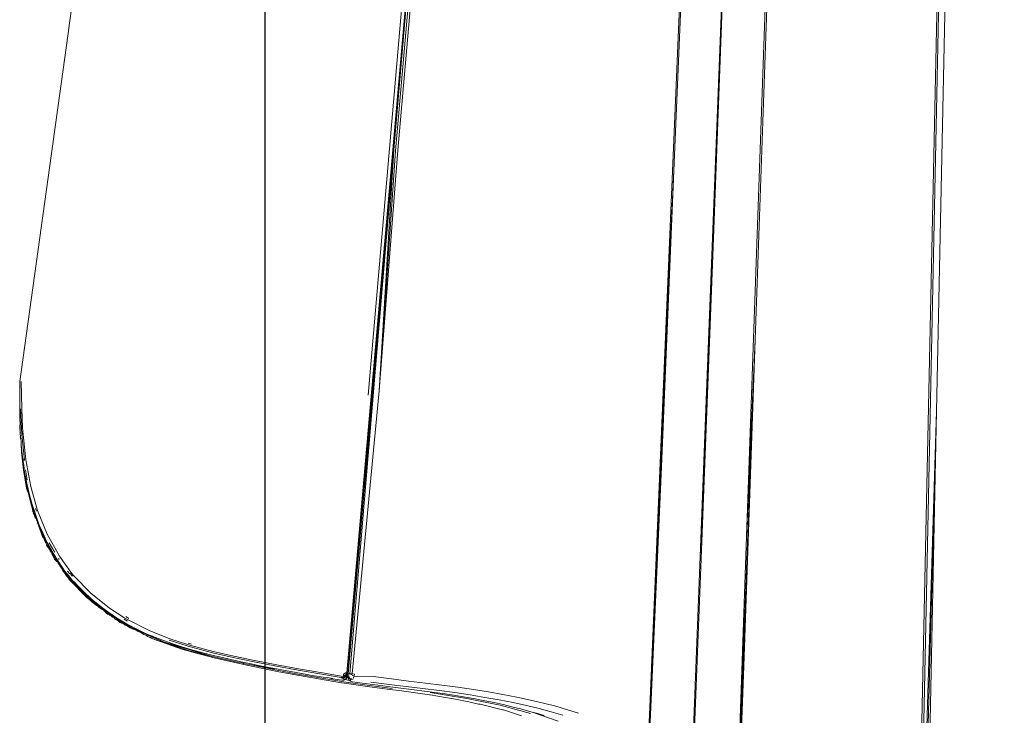
# Model space of a CAD drawing. Units: inches. Extents: x -180 to 103, y -214 to 126.
# Drawn here: x 72 to 77, y 68 to 71 of the extents above; entities that cross this region are included whole.
import ezdxf

# ---------------------------------------------------------------- set-up
doc = ezdxf.new("R2010")
doc.units = ezdxf.units.IN
doc.header["$MEASUREMENT"] = 0
doc.layers.get('Defpoints').update_dxf_attribs({"color": 41})
doc.layers.add('02_ Medium', color=7, linetype='Continuous', lineweight=15)

# ---------------------------------------------------------------- blocks, each defined once
blk = doc.blocks.new('Meeting Lounge_Top')
for p, q in [((2018.46, 2606.2), (2006.67, 2045.37)), ((1967.57, 2587.53), (1932.17, 2178.5)), ((1967.87, 2587.52), (1932.43, 2178.35)), ((2017.73, 2578.41), (2007.41, 2092.88)), ((1988.27, 2558.92), (1970.31, 2137.24)), ((1992.7, 2558.07), (1976.66, 2140.32)), ((1997.58, 2554.33), (1982.5, 2123.34)), ((1963.62, 2547.2), (1928.52, 2143.5)), ((2009.59, 2141.22), (2017.82, 2530.09)), ((1983.73, 2151.42), (1996.73, 2524.8)), ((1977.67, 2163.38), (1991.37, 2520.79)), ((1972.14, 2175.52), (1986.47, 2513.75)), ((1961.7, 2511.41), (1932.76, 2178.49)), ((1937.35, 2239.18), (1925.48, 2103.87)), ((1937.35, 2239.18), (1925.63, 2103.82)), ((1885.81, 2195.55), (1886.24, 2198.63)), ((1885.7, 2194.77), (1885.79, 2195.44)), ((1885.81, 2195.55), (1885.79, 2195.44)), ((1878.86, 2145.46), (1885.7, 2194.77)), ((1932.17, 2178.5), (1925.7, 2103.75)), ((1925.92, 2103.74), (1932.17, 2178.5)), ((1932.17, 2178.5), (1930.09, 2144.11)), ((1932.76, 2178.49), (1930.09, 2144.11)), ((1930.09, 2144.11), (1932.43, 2178.35)), ((1972.14, 2175.52), (1968.69, 2098.99)), ((1970.31, 2137.24), (1972.14, 2175.52)), ((1972.14, 2175.52), (1970.36, 2133.28)), ((1977.67, 2163.38), (1975.85, 2119.28)), ((1977.67, 2163.38), (1975.97, 2118.95)), ((1976.66, 2140.32), (1977.67, 2163.38)), ((1983.73, 2151.42), (1980.64, 2070.04)), ((1983.73, 2151.42), (1982.11, 2104.82)), ((1982.5, 2123.34), (1983.73, 2151.42)), ((1878.86, 2143.8), (1878.86, 2145.46)), ((1879.03, 2145.47), (1879.14, 2141.57)), ((1878.87, 2142.68), (1878.86, 2143.8)), ((1930.09, 2144.11), (1926.25, 2103.73)), ((1878.86, 2142.47), (1878.87, 2142.57)), ((1878.86, 2142.47), (1878.87, 2142.13)), ((1878.87, 2142.13), (1878.86, 2141.06)), ((1878.87, 2142.57), (1878.87, 2142.68)), ((1878.96, 2141.56), (1879.07, 2138.81)), ((1879.14, 2141.57), (1879.25, 2138.83)), ((1878.85, 2140.26), (1878.86, 2140.8)), ((1878.86, 2139.8), (1878.85, 2140.26)), ((1878.86, 2141.06), (1878.86, 2140.8)), ((1878.92, 2140.46), (1878.86, 2140.8)), ((1975.85, 2119.28), (1976.66, 2140.32)), ((2006.67, 2045.37), (2009.59, 2141.22)), ((2009.59, 2141.22), (2006.96, 2044.14)), ((2009.59, 2141.22), (2008.57, 2092.67)), ((1878.88, 2139.65), (1878.83, 2138.93)), ((1878.91, 2138.18), (1878.83, 2138.93)), ((1878.86, 2139.8), (1878.88, 2139.65)), ((1878.88, 2139.65), (1878.91, 2138.18)), ((1879.07, 2138.81), (1879.13, 2137.88)), ((1879.25, 2138.83), (1879.31, 2137.9)), ((1878.93, 2137.66), (1878.88, 2137.58)), ((1878.88, 2137.58), (1878.99, 2137.19)), ((1878.91, 2138.18), (1878.95, 2138.12)), ((1878.95, 2138.12), (1878.92, 2137.98)), ((1878.93, 2137.66), (1878.92, 2137.98)), ((1878.99, 2137.19), (1878.93, 2137.66)), ((1879.13, 2137.88), (1879.52, 2134.22)), ((1879.2, 2137.89), (1879.19, 2138.38)), ((1879.31, 2137.9), (1879.7, 2134.26)), ((1879.02, 2137), (1878.99, 2137.19)), ((1879.02, 2137), (1879.05, 2136.59)), ((1879.05, 2136.59), (1879.02, 2136.49)), ((1879.02, 2136.49), (1879.2, 2135.06)), ((1879.11, 2135.35), (1879.02, 2136.49)), ((1968.69, 2098.99), (1970.31, 2137.24)), ((1879.11, 2135.35), (1879.2, 2135.06)), ((1879.35, 2132.79), (1879.11, 2135.35)), ((1879.2, 2135.06), (1879.31, 2134.05)), ((1879.31, 2134.05), (1879.4, 2133.53)), ((1879.4, 2133.53), (1879.54, 2132.41)), ((1879.45, 2134.19), (1879.43, 2134.32)), ((1879.7, 2134.26), (1880.42, 2130.46)), ((1970.36, 2133.28), (1968.51, 2091.06)), ((1879.82, 2130.23), (1879.35, 2132.79)), ((1879.54, 2132.41), (1879.63, 2132.11)), ((1879.54, 2132.41), (1879.62, 2131.81)), ((1879.64, 2131.75), (1879.62, 2131.81)), ((1879.63, 2132.11), (1879.91, 2130.7)), ((1879.64, 2131.72), (1879.64, 2131.75)), ((1879.64, 2131.72), (1879.69, 2131.27)), ((1879.92, 2131.44), (1879.65, 2132.85)), ((1879.85, 2130.58), (1879.69, 2131.27)), ((1879.88, 2130.44), (1879.82, 2130.23)), ((1879.88, 2130.47), (1879.85, 2130.58)), ((1879.88, 2130.44), (1879.88, 2130.47)), ((1879.9, 2130.31), (1879.88, 2130.44)), ((1879.9, 2130.31), (1879.97, 2130.02)), ((1879.91, 2130.7), (1880.23, 2129.3)), ((1880.42, 2130.46), (1881.27, 2127.39)), ((1880.11, 2129.42), (1879.82, 2130.23)), ((1880.11, 2129.42), (1879.97, 2130.02)), ((1880.31, 2128.54), (1880.11, 2129.42)), ((1880.23, 2129.3), (1880.51, 2128.22)), ((1880.41, 2128.31), (1880.3, 2128.78)), ((1880.41, 2128.31), (1880.31, 2128.54)), ((1880.31, 2128.54), (1880.46, 2127.88)), ((1880.44, 2128.18), (1880.41, 2128.31)), ((1880.53, 2127.78), (1880.44, 2128.18)), ((1880.64, 2127.6), (1880.44, 2128.18)), ((1880.46, 2127.88), (1880.53, 2127.78)), ((1880.54, 2128.11), (1880.51, 2128.22)), ((1880.53, 2127.78), (1880.7, 2127.04)), ((1880.54, 2128.11), (1880.62, 2127.91)), ((1880.62, 2127.91), (1881.07, 2126.5)), ((1880.64, 2127.6), (1880.86, 2126.78)), ((1880.7, 2127.04), (1880.67, 2126.98)), ((1880.67, 2126.98), (1880.72, 2126.97)), ((1880.72, 2126.97), (1880.81, 2126.73)), ((1880.81, 2126.73), (1880.76, 2126.69)), ((1880.76, 2126.69), (1880.83, 2126.58)), ((1880.83, 2126.58), (1880.81, 2126.73)), ((1880.83, 2126.58), (1881.06, 2126.01)), ((1881.03, 2126.35), (1880.86, 2126.78)), ((1881.03, 2126.35), (1881.16, 2125.92)), ((1881.07, 2126.5), (1881.58, 2125.11)), ((1881.1, 2127.32), (1881.21, 2126.97)), ((1881.27, 2127.39), (1881.39, 2127.04)), ((1881.39, 2127.04), (1882.76, 2123.66)), ((1881.06, 2126.01), (1881.16, 2125.92)), ((1881.22, 2125.71), (1881.16, 2125.92)), ((1881.22, 2125.71), (1881.36, 2125.38)), ((1881.36, 2125.38), (1881.35, 2125.3)), ((1881.35, 2125.3), (1881.49, 2124.96)), ((1881.49, 2124.96), (1881.63, 2124.74)), ((1881.49, 2124.96), (1882.08, 2123.3)), ((1881.58, 2125.11), (1881.68, 2124.77)), ((1881.77, 2124.45), (1881.63, 2124.74)), ((1881.68, 2124.77), (1882.16, 2123.75)), ((1881.93, 2123.98), (1881.77, 2124.45)), ((1882.71, 2122.47), (1881.77, 2124.45)), ((1882.08, 2123.61), (1881.93, 2123.98)), ((1882.06, 2123.57), (1882.08, 2123.61)), ((1882.19, 2123.39), (1882.06, 2123.57)), ((1882.25, 2123.09), (1882.08, 2123.3)), ((1882.16, 2123.75), (1882.48, 2123.08)), ((1882.18, 2123.26), (1882.21, 2123.29)), ((1882.18, 2123.26), (1882.23, 2123.23)), ((1882.19, 2123.34), (1882.19, 2123.39)), ((1882.21, 2123.29), (1882.19, 2123.34)), ((1882.23, 2123.23), (1882.21, 2123.29)), ((1882.23, 2123.23), (1882.25, 2123.18)), ((1882.76, 2123.66), (1884.49, 2120.52)), ((1980.64, 2070.04), (1982.5, 2123.34)), ((1882.25, 2123.09), (1882.25, 2123.18)), ((1882.3, 2123.07), (1882.25, 2123.09)), ((1882.27, 2123.04), (1882.25, 2123.09)), ((1882.27, 2123.04), (1882.34, 2122.96)), ((1882.34, 2122.96), (1882.3, 2123.07)), ((1882.41, 2122.79), (1882.34, 2122.96)), ((1882.71, 2122.47), (1882.34, 2122.96)), ((1882.41, 2122.79), (1882.39, 2122.75)), ((1882.45, 2122.59), (1882.39, 2122.75)), ((1882.45, 2122.59), (1882.44, 2122.73)), ((1882.55, 2122.45), (1882.45, 2122.59)), ((1882.71, 2122.47), (1882.48, 2123.08)), ((1882.48, 2123.08), (1882.8, 2122.41)), ((1882.68, 2122.13), (1882.55, 2122.45)), ((1882.67, 2122.07), (1882.68, 2122.13)), ((1882.81, 2121.93), (1882.67, 2122.07)), ((1882.81, 2121.93), (1882.68, 2122.13)), ((1882.78, 2122.34), (1882.71, 2122.47)), ((1882.81, 2122.23), (1882.78, 2122.34)), ((1882.8, 2122.41), (1883.36, 2121.37)), ((1882.81, 2122.23), (1882.86, 2122.16)), ((1882.81, 2121.93), (1883.03, 2121.58)), ((1882.98, 2121.91), (1882.86, 2122.16)), ((1883.22, 2121.46), (1882.98, 2121.91)), ((1882.98, 2121.91), (1883.18, 2121.43)), ((1883.36, 2121.37), (1882.98, 2121.91)), ((1883.69, 2121.29), (1883.05, 2122.44)), ((1883.07, 2121.44), (1883.03, 2121.58)), ((1883.14, 2121.41), (1883.07, 2121.44)), ((1883.14, 2121.41), (1883.19, 2121.34)), ((1883.19, 2121.34), (1883.16, 2121.3)), ((1883.3, 2121.09), (1883.16, 2121.3)), ((1883.18, 2121.43), (1883.52, 2120.91)), ((1883.3, 2121.09), (1883.36, 2121.08)), ((1883.36, 2121.37), (1883.47, 2121.18)), ((1883.36, 2121.08), (1883.4, 2121)), ((1883.4, 2121), (1883.4, 2120.93)), ((1883.43, 2120.88), (1883.4, 2120.93)), ((1883.43, 2120.88), (1883.64, 2120.64)), ((1883.43, 2120.88), (1883.79, 2120.1)), ((1883.47, 2121.18), (1884.21, 2119.98)), ((1884.61, 2119.23), (1883.52, 2120.91)), ((1883.64, 2120.64), (1883.52, 2120.91)), ((1883.64, 2120.64), (1883.62, 2120.59)), ((1883.68, 2120.57), (1883.62, 2120.59)), ((1883.66, 2120.52), (1883.68, 2120.57)), ((1883.66, 2120.52), (1883.75, 2120.47)), ((1883.84, 2121.08), (1883.69, 2121.29)), ((1883.83, 2120.34), (1883.75, 2120.47)), ((1884.49, 2120.52), (1886.14, 2118.23)), ((1883.79, 2120.1), (1884.13, 2119.79)), ((1883.91, 2120.19), (1883.83, 2120.34)), ((1884.03, 2120.02), (1883.91, 2120.19)), ((1884.05, 2119.99), (1884.03, 2120.02)), ((1884.05, 2119.99), (1884.13, 2119.79)), ((1884.22, 2119.73), (1884.13, 2119.79)), ((1884.21, 2119.98), (1885, 2118.82)), ((1884.28, 2119.63), (1884.22, 2119.73)), ((1884.22, 2119.73), (1884.25, 2119.61)), ((1884.25, 2119.61), (1884.38, 2119.41)), ((1884.38, 2119.41), (1884.28, 2119.63)), ((1884.61, 2119.23), (1884.28, 2119.63)), ((1884.46, 2120.06), (1884.37, 2120.2)), ((1884.4, 2119.38), (1884.38, 2119.41)), ((1884.55, 2119.22), (1884.4, 2119.38)), ((1884.4, 2119.38), (1884.57, 2119.1)), ((1884.57, 2119.1), (1884.65, 2119.05)), ((1884.61, 2119.23), (1884.94, 2118.72)), ((1884.65, 2119.05), (1884.81, 2118.81)), ((1975.85, 2119.28), (1974.12, 2074.99)), ((1884.83, 2118.7), (1884.81, 2118.81)), ((1884.91, 2118.66), (1884.83, 2118.7)), ((1885.02, 2118.72), (1884.87, 2118.93)), ((1884.94, 2118.54), (1884.91, 2118.66)), ((1885.28, 2118.32), (1884.94, 2118.72)), ((1884.94, 2118.54), (1885.03, 2118.39)), ((1885.03, 2118.39), (1884.97, 2118.56)), ((1885, 2118.82), (1885.23, 2118.45)), ((1885.02, 2118.72), (1885, 2118.82)), ((1885.23, 2118.45), (1885.02, 2118.72)), ((1885.23, 2118.15), (1885.03, 2118.39)), ((1885.23, 2118.45), (1885.86, 2117.71)), ((1885.42, 2117.85), (1885.23, 2118.15)), ((1885.33, 2118.24), (1885.28, 2118.32)), ((1885.42, 2118.16), (1885.33, 2118.24)), ((1885.48, 2118.07), (1885.42, 2118.16)), ((1885.5, 2117.73), (1885.42, 2117.85)), ((1885.42, 2117.85), (1885.47, 2117.7)), ((1885.47, 2117.7), (1885.54, 2117.69)), ((1885.76, 2117.61), (1885.48, 2118.07)), ((1885.54, 2117.69), (1885.5, 2117.73)), ((1885.54, 2117.69), (1885.64, 2117.58)), ((1885.98, 2117.99), (1885.67, 2118.38)), ((1885.86, 2117.71), (1886.24, 2117.2)), ((1885.99, 2118.11), (1886.37, 2117.65)), ((1886.14, 2118.23), (1886.52, 2117.78)), ((1886.52, 2117.78), (1888.96, 2115.27)), ((1975.97, 2118.95), (1974.2, 2074.54)), ((1885.64, 2117.58), (1885.69, 2117.47)), ((1885.69, 2117.47), (1885.73, 2117.43)), ((1885.78, 2117.44), (1885.73, 2117.43)), ((1885.76, 2117.61), (1885.9, 2117.45)), ((1885.8, 2117.37), (1885.78, 2117.44)), ((1885.8, 2117.37), (1885.85, 2117.36)), ((1885.92, 2117.16), (1885.8, 2117.37)), ((1885.85, 2117.36), (1885.82, 2117.4)), ((1885.85, 2117.36), (1885.89, 2117.33)), ((1885.96, 2117.25), (1885.89, 2117.33)), ((1885.89, 2117.33), (1885.94, 2117.22)), ((1886.05, 2117.25), (1885.9, 2117.45)), ((1886.24, 2117.2), (1885.92, 2117.53)), ((1885.92, 2117.16), (1888.48, 2114.52)), ((1886.52, 2116.77), (1886.05, 2117.25)), ((1886.38, 2116.98), (1886.05, 2117.25)), ((1886.82, 2116.61), (1886.24, 2117.2)), ((1886.78, 2116.57), (1886.38, 2116.98)), ((1886.52, 2116.77), (1886.38, 2116.98)), ((1886.99, 2116.25), (1886.52, 2116.77)), ((1886.82, 2116.61), (1886.85, 2116.56)), ((1887.31, 2116.1), (1886.84, 2116.52)), ((1886.85, 2116.56), (1887.31, 2116.1)), ((1887.58, 2115.67), (1886.99, 2116.25)), ((1887.92, 2115.48), (1887.31, 2116.1)), ((1888.61, 2114.61), (1887.58, 2115.67)), ((1888.7, 2114.63), (1887.58, 2115.67)), ((1887.92, 2115.48), (1889.03, 2114.45)), ((1888.7, 2114.63), (1887.92, 2115.48)), ((1888.96, 2115.27), (1891.62, 2113.13)), ((1888.55, 2114.53), (1888.48, 2114.52)), ((1888.52, 2114.56), (1888.55, 2114.53)), ((1888.55, 2114.53), (1888.55, 2114.57)), ((1888.63, 2114.49), (1888.55, 2114.53)), ((1888.71, 2114.37), (1888.55, 2114.53)), ((1889.01, 2114.3), (1888.61, 2114.61)), ((1889.01, 2114.3), (1888.7, 2114.63)), ((1888.75, 2114.37), (1888.71, 2114.41)), ((1888.71, 2114.37), (1888.75, 2114.37)), ((1888.75, 2114.37), (1888.83, 2114.29)), ((1888.83, 2114.29), (1888.82, 2114.25)), ((1888.86, 2114.25), (1888.82, 2114.25)), ((1888.86, 2114.25), (1888.83, 2114.29)), ((1889.02, 2114.09), (1888.86, 2114.25)), ((1889.05, 2114.3), (1889.01, 2114.3)), ((1889.05, 2114.01), (1889.02, 2114.09)), ((1889.03, 2114.45), (1890.2, 2113.49)), ((1889.24, 2114.12), (1889.05, 2114.3)), ((1889.1, 2114.03), (1889.05, 2114.01)), ((1889.1, 2114.03), (1889.69, 2113.6)), ((1889.26, 2114.06), (1889.24, 2114.12)), ((1889.5, 2113.91), (1889.26, 2114.06)), ((1890.48, 2113.24), (1889.5, 2113.91)), ((1889.5, 2113.91), (1890.19, 2113.37)), ((1889.69, 2113.6), (1889.79, 2113.48)), ((1889.79, 2113.48), (1889.87, 2113.47)), ((1889.87, 2113.47), (1889.81, 2113.51)), ((1889.87, 2113.47), (1889.94, 2113.42)), ((1890.14, 2113.28), (1889.94, 2113.42)), ((1889.94, 2113.42), (1890.1, 2113.26)), ((1890.2, 2113.49), (1890.48, 2113.24)), ((1890.34, 2113.08), (1890.1, 2113.26)), ((1891.5, 2112.33), (1890.19, 2113.37)), ((1891.85, 2112.13), (1890.19, 2113.37)), ((1890.34, 2113.08), (1890.4, 2113.09)), ((1890.47, 2112.99), (1890.4, 2113.09)), ((1890.47, 2112.99), (1890.59, 2112.9)), ((1890.48, 2113.24), (1891.41, 2112.59)), ((1890.59, 2112.9), (1890.8, 2112.8)), ((1890.8, 2112.8), (1890.82, 2112.74)), ((1890.82, 2112.74), (1891.07, 2112.6)), ((1891.08, 2112.55), (1891.07, 2112.6)), ((1891.08, 2112.55), (1891.5, 2112.33)), ((1891.08, 2112.55), (1891.36, 2112.24)), ((1891.36, 2112.24), (1891.59, 2112.19)), ((1891.41, 2112.59), (1892.66, 2111.75)), ((1891.55, 2112.26), (1891.5, 2112.33)), ((1891.55, 2112.26), (1891.59, 2112.19)), ((1891.85, 2112.13), (1891.55, 2112.26)), ((1891.59, 2112.19), (1891.74, 2112.07)), ((1891.62, 2113.13), (1893.83, 2111.69)), ((1891.74, 2112.07), (1891.79, 2112.09)), ((1892.04, 2111.9), (1891.79, 2112.09)), ((1891.79, 2112.09), (1892, 2111.89)), ((1892.1, 2111.96), (1891.85, 2112.13)), ((1892.1, 2111.96), (1891.88, 2112.17)), ((1892, 2111.89), (1892.15, 2111.78)), ((1892.59, 2111.66), (1892.1, 2111.96)), ((1892.15, 2111.78), (1892.19, 2111.8)), ((1892.19, 2111.8), (1892.29, 2111.73)), ((1892.43, 2111.63), (1892.29, 2111.73)), ((1892.29, 2111.73), (1892.39, 2111.6)), ((1892.39, 2111.6), (1892.54, 2111.5)), ((1892.59, 2111.51), (1892.54, 2111.5)), ((1893.04, 2111.33), (1892.59, 2111.66)), ((1892.83, 2111.33), (1892.59, 2111.51)), ((1892.66, 2111.75), (1893.94, 2110.98)), ((1893.11, 2111.08), (1892.83, 2111.33)), ((1892.83, 2111.33), (1893.4, 2110.98)), ((1893.04, 2111.33), (1893.55, 2111.08)), ((1893.4, 2110.98), (1893.11, 2111.08)), ((1893.66, 2110.85), (1893.4, 2110.98)), ((1893.55, 2111.08), (1894.6, 2110.43)), ((1895.26, 2110.27), (1893.55, 2111.08)), ((1893.79, 2110.74), (1893.66, 2110.85)), ((1893.72, 2111.52), (1894.19, 2111.25)), ((1893.79, 2110.74), (1893.9, 2110.73)), ((1893.9, 2110.73), (1893.8, 2110.78)), ((1893.83, 2111.69), (1894.29, 2111.42)), ((1893.9, 2110.73), (1893.96, 2110.7)), ((1893.94, 2110.98), (1895.26, 2110.27)), ((1894.41, 2111.63), (1893.95, 2111.9)), ((1894.06, 2110.65), (1893.96, 2110.7)), ((1893.96, 2110.7), (1894.04, 2110.62)), ((1894.35, 2110.46), (1894.04, 2110.62)), ((1894.29, 2111.42), (1897.28, 2109.91)), ((1894.35, 2110.46), (1894.29, 2110.53)), ((1894.35, 2110.46), (1894.43, 2110.42)), ((1894.51, 2110.38), (1894.43, 2110.42)), ((1894.44, 2110.33), (1894.43, 2110.42)), ((1895.03, 2110.12), (1894.44, 2110.33)), ((1894.51, 2110.38), (1894.6, 2110.37)), ((1897.83, 2108.9), (1894.6, 2110.43)), ((1894.85, 2110.25), (1894.6, 2110.37)), ((1894.85, 2110.25), (1895.03, 2110.12)), ((1895.52, 2109.9), (1895.03, 2110.12)), ((1895.26, 2110.27), (1896.51, 2109.65)), ((1895.62, 2109.82), (1895.52, 2109.9)), ((1895.76, 2109.78), (1895.62, 2109.82)), ((1896.23, 2109.54), (1895.76, 2109.78)), ((1896.23, 2109.54), (1896.29, 2109.48)), ((1896.55, 2109.34), (1896.29, 2109.48)), ((1896.51, 2109.65), (1897.36, 2109.27)), ((1897.33, 2109.21), (1896.51, 2109.65)), ((1896.9, 2109.2), (1896.55, 2109.34)), ((1897.07, 2109.08), (1896.9, 2109.2)), ((1897.28, 2109.91), (1900.24, 2108.73)), ((1899.46, 2108.27), (1897.33, 2109.21)), ((1897.79, 2109.09), (1897.36, 2109.27)), ((1897.07, 2109.08), (1897.44, 2108.93)), ((1897.44, 2108.93), (1897.51, 2108.86)), ((1897.58, 2108.88), (1897.51, 2108.86)), ((1897.66, 2108.81), (1897.58, 2108.88)), ((1897.66, 2108.81), (1897.69, 2108.8)), ((1897.69, 2108.8), (1904.38, 2106.57)), ((1901.96, 2107.25), (1897.69, 2108.8)), ((1897.81, 2109.06), (1897.79, 2109.09)), ((1897.81, 2109.06), (1899.08, 2108.57)), ((1897.83, 2108.9), (1899.46, 2108.27)), ((1899.08, 2108.57), (1900.39, 2108.1)), ((1903.12, 2107.16), (1899.46, 2108.27)), ((1900.16, 2108.55), (1902.71, 2107.72)), ((1900.24, 2108.73), (1902.78, 2107.9)), ((1900.39, 2108.1), (1901.8, 2107.63)), ((1902.78, 2107.9), (1903.26, 2107.76)), ((1903.34, 2107.99), (1902.85, 2108.13)), ((1901.8, 2107.63), (1903.21, 2107.21)), ((1904.38, 2106.57), (1901.96, 2107.25)), ((1902.71, 2107.72), (1903.19, 2107.57)), ((1906.14, 2106.27), (1903.12, 2107.16)), ((1903.12, 2107.16), (1904.57, 2106.66)), ((1903.19, 2107.57), (1906.34, 2106.73)), ((1903.21, 2107.21), (1904.63, 2106.82)), ((1903.26, 2107.76), (1906.41, 2106.92)), ((1906.59, 2106), (1904.38, 2106.57)), ((1904.57, 2106.66), (1906.14, 2106.27)), ((1904.63, 2106.82), (1906.06, 2106.45)), ((1906.06, 2106.45), (1907.51, 2106.1)), ((1906.34, 2106.73), (1909.29, 2106.06)), ((1906.41, 2106.92), (1909.35, 2106.25)), ((1906.14, 2106.27), (1909.7, 2105.47)), ((1906.59, 2106), (1911.23, 2104.96)), ((1907.51, 2106.1), (1908.96, 2105.78)), ((1908.96, 2105.78), (1910.41, 2105.46)), ((1909.29, 2106.06), (1912.26, 2105.44)), ((1909.35, 2106.25), (1912.32, 2105.63)), ((1909.7, 2105.47), (1910.71, 2105.24)), ((1910.41, 2105.46), (1911.86, 2105.16)), ((1910.71, 2105.24), (1910.77, 2105.23)), ((1911.56, 2105.05), (1910.77, 2105.23)), ((1911.56, 2105.05), (1915.28, 2104.31)), ((1915.12, 2104.43), (1911.56, 2105.05)), ((1911.86, 2105.16), (1913.14, 2104.9)), ((1912.26, 2105.44), (1915.44, 2104.82)), ((1912.32, 2105.63), (1915.5, 2105.01)), ((1915.5, 2105.01), (1918.6, 2104.44)), ((1911.23, 2104.96), (1915.8, 2104.03)), ((1913.14, 2104.9), (1914.43, 2104.64)), ((1914.43, 2104.64), (1915.71, 2104.4)), ((1915.28, 2104.31), (1918.52, 2103.69)), ((1915.44, 2104.82), (1918.53, 2104.25)), ((1915.71, 2104.4), (1916.99, 2104.15)), ((1915.8, 2104.03), (1920.35, 2103.19)), ((1916.99, 2104.15), (1918.27, 2103.92)), ((1918.27, 2103.92), (1919.54, 2103.69)), ((1918.52, 2103.69), (1925.34, 2102.55)), ((1918.53, 2104.25), (1921.93, 2103.67)), ((1918.6, 2104.44), (1922, 2103.86)), ((1919.54, 2103.69), (1920.82, 2103.47)), ((1921.93, 2103.67), (1924.68, 2103.21)), ((1922, 2103.86), (1924.95, 2103.37)), ((1925.03, 2103.68), (1925.02, 2103.64)), ((1925.02, 2103.64), (1925.02, 2103.52)), ((1925.15, 2103.51), (1925.02, 2103.64)), ((1925.03, 2103.68), (1925.29, 2103.9)), ((1925.35, 2103.59), (1925.26, 2103.5)), ((1925.29, 2103.9), (1925.48, 2103.87)), ((1925.48, 2103.87), (1925.35, 2103.67)), ((1925.35, 2103.67), (1925.37, 2103.81)), ((1925.43, 2103.68), (1925.35, 2103.59)), ((1925.35, 2103.59), (1925.35, 2103.67)), ((1925.43, 2103.68), (1925.48, 2103.87)), ((1925.52, 2103.56), (1925.43, 2103.68)), ((1925.59, 2103.83), (1925.55, 2103.53)), ((1925.65, 2103.74), (1925.63, 2103.82)), ((1925.63, 2103.52), (1925.68, 2103.64)), ((1925.68, 2103.64), (1925.65, 2103.74)), ((1925.7, 2103.75), (1925.68, 2103.64)), ((1925.7, 2103.75), (1925.92, 2103.74)), ((1925.92, 2103.74), (1926.25, 2103.73)), ((1925.92, 2103.74), (1926.52, 2103.42)), ((1926.25, 2103.73), (1926.56, 2103.7)), ((1926.56, 2103.7), (1926.52, 2103.42)), ((1982.11, 2104.82), (1980.4, 2058.24)), ((1920.35, 2103.19), (1924.75, 2102.46)), ((1920.82, 2103.47), (1922.1, 2103.25)), ((1922.1, 2103.25), (1922.73, 2103.2)), ((1923.47, 2103.07), (1922.73, 2103.2)), ((1922.73, 2103.2), (1923.45, 2103.04)), ((1923.45, 2103.04), (1924.79, 2102.83)), ((1924.68, 2103.21), (1924.68, 2103.14)), ((1924.68, 2103.21), (1924.8, 2103.2)), ((1924.75, 2102.46), (1924.84, 2102.46)), ((1924.8, 2103.2), (1924.76, 2103.13)), ((1924.79, 2102.83), (1925.08, 2102.85)), ((1924.8, 2103.2), (1924.87, 2103.19)), ((1924.87, 2103.19), (1924.8, 2103.12)), ((1924.89, 2103.13), (1924.8, 2103.12)), ((1929.08, 2101.84), (1924.84, 2102.46)), ((1924.92, 2103.2), (1924.87, 2103.19)), ((1924.87, 2103.08), (1924.89, 2103.13)), ((1925.08, 2103.14), (1924.89, 2103.13)), ((1924.9, 2103.16), (1924.92, 2103.2)), ((1924.92, 2103.2), (1924.95, 2103.37)), ((1925.24, 2103.29), (1924.92, 2103.2)), ((1924.98, 2103.49), (1924.95, 2103.37)), ((1925.03, 2103.4), (1924.95, 2103.37)), ((1925.02, 2103.52), (1924.98, 2103.49)), ((1925.15, 2103.51), (1925.02, 2103.52)), ((1925.21, 2103.45), (1925.03, 2103.4)), ((1925.03, 2103.4), (1925.28, 2103.33)), ((1925.08, 2103.14), (1925.24, 2103.29)), ((1925.08, 2103.14), (1925.08, 2102.85)), ((1925.08, 2102.85), (1925.2, 2102.91)), ((1925.26, 2103.5), (1925.15, 2103.51)), ((1925.21, 2103.45), (1925.15, 2103.51)), ((1925.2, 2102.91), (1925.36, 2102.99)), ((1925.2, 2102.91), (1925.89, 2102.8)), ((1925.26, 2103.5), (1925.21, 2103.45)), ((1925.21, 2103.45), (1925.28, 2103.33)), ((1925.28, 2103.33), (1925.24, 2103.29)), ((1925.24, 2103.29), (1925.3, 2103.32)), ((1925.28, 2103.33), (1925.3, 2103.32)), ((1925.3, 2103.32), (1925.32, 2103.37)), ((1925.37, 2103.31), (1925.3, 2103.32)), ((1925.48, 2103.5), (1925.32, 2103.37)), ((1925.34, 2102.55), (1928.74, 2102.09)), ((1925.37, 2103.31), (1925.36, 2102.99)), ((1925.36, 2102.99), (1925.55, 2103.24)), ((1925.45, 2103.5), (1925.37, 2103.5)), ((1925.48, 2103.5), (1925.37, 2103.31)), ((1925.37, 2103.31), (1925.55, 2103.24)), ((1925.52, 2103.56), (1925.48, 2103.5)), ((1925.56, 2103.5), (1925.48, 2103.5)), ((1925.52, 2103.56), (1925.55, 2103.53)), ((1925.55, 2103.53), (1925.56, 2103.5)), ((1925.55, 2103.24), (1925.56, 2103.5)), ((1925.55, 2103.24), (1925.63, 2103.45)), ((1925.55, 2103.24), (1925.65, 2103.23)), ((1925.63, 2103.45), (1925.63, 2103.52)), ((1925.67, 2103.47), (1925.63, 2103.52)), ((1925.63, 2103.45), (1925.65, 2103.23)), ((1925.69, 2103.39), (1925.65, 2103.23)), ((1925.65, 2103.23), (1925.65, 2103.16)), ((1925.65, 2103.16), (1925.79, 2102.89)), ((1925.67, 2103.47), (1925.66, 2103.44)), ((1925.69, 2103.39), (1925.66, 2103.44)), ((1925.78, 2103.4), (1925.69, 2103.39)), ((1925.8, 2103.23), (1925.69, 2103.39)), ((1925.84, 2103.39), (1925.78, 2103.4)), ((1925.79, 2103.18), (1925.8, 2103.23)), ((1925.79, 2103.18), (1925.79, 2102.89)), ((1925.85, 2103.16), (1925.79, 2103.18)), ((1925.79, 2102.89), (1925.89, 2102.8)), ((1925.89, 2103.1), (1925.85, 2103.16)), ((1926.02, 2102.99), (1925.89, 2103.1)), ((1925.89, 2102.8), (1926.02, 2102.69)), ((1926.02, 2102.76), (1925.89, 2102.8)), ((1926.15, 2102.95), (1926.02, 2102.99)), ((1926.02, 2102.99), (1926.02, 2102.76)), ((1926.02, 2102.69), (1926.02, 2102.76)), ((1926.02, 2102.69), (1926.28, 2102.61)), ((1926.15, 2102.95), (1926.15, 2103.05)), ((1926.36, 2102.97), (1926.15, 2102.95)), ((1926.28, 2102.61), (1927.74, 2102.4)), ((1926.45, 2103.15), (1926.36, 2102.97)), ((1926.52, 2103.42), (1926.45, 2103.15)), ((1929.23, 2103.34), (1926.52, 2103.42)), ((1927.74, 2102.4), (1929.19, 2102.2)), ((1931.54, 2102.2), (1928.93, 2102.54)), ((1929.19, 2102.2), (1930.63, 2102.01)), ((1929.23, 2103.34), (1931.87, 2103)), ((1933.96, 2101.91), (1931.54, 2102.2)), ((1931.87, 2103), (1934.3, 2102.7)), ((1934.3, 2102.7), (1936.7, 2102.42)), ((1936.7, 2102.42), (1939.05, 2102.14)), ((1928.74, 2102.09), (1931.97, 2101.65)), ((1931.25, 2101.57), (1929.08, 2101.84)), ((1930.63, 2102.01), (1932.05, 2101.83)), ((1931.25, 2101.57), (1933.27, 2101.29)), ((1932.05, 2101.83), (1935.09, 2101.46)), ((1933.27, 2101.29), (1937.27, 2100.74)), ((1936.33, 2101.63), (1933.96, 2101.91)), ((1935.09, 2101.46), (1936.57, 2101.27)), ((1938.64, 2101.34), (1936.33, 2101.63)), ((1936.57, 2101.27), (1938.03, 2101.08)), ((1937.39, 2101.06), (1942.58, 2100.23)), ((1938.03, 2101.08), (1939.52, 2100.87)), ((1940.9, 2101.05), (1938.64, 2101.34)), ((1939.05, 2102.14), (1941.34, 2101.84)), ((1939.52, 2100.87), (1940.97, 2100.64)), ((1943.08, 2100.73), (1940.9, 2101.05)), ((1941.34, 2101.84), (1943.55, 2101.52)), ((1943.55, 2101.52), (1945.68, 2101.17)), ((1945.68, 2101.17), (1947.75, 2100.8)), ((1947.75, 2100.8), (1949.75, 2100.41)), ((1937.27, 2100.74), (1937.36, 2100.75)), ((1939.54, 2100.36), (1937.36, 2100.75)), ((1941, 2100.11), (1939.54, 2100.36)), ((1940.97, 2100.64), (1942.4, 2100.41)), ((1941.45, 2100.02), (1941, 2100.11)), ((1942.9, 2099.76), (1941.45, 2100.02)), ((1942.4, 2100.41), (1943.79, 2100.16)), ((1942.58, 2100.23), (1947.34, 2099.25)), ((1944.28, 2099.43), (1942.9, 2099.76)), ((1945.18, 2100.38), (1943.08, 2100.73)), ((1943.79, 2100.16), (1945.16, 2099.9)), ((1944.48, 2099.39), (1944.28, 2099.43)), ((1947.7, 2098.59), (1944.48, 2099.39)), ((1945.16, 2099.9), (1946.49, 2099.63)), ((1947.22, 2100.02), (1945.18, 2100.38)), ((1946.49, 2099.63), (1947.78, 2099.34)), ((1949.19, 2099.63), (1947.22, 2100.02)), ((1951.09, 2099.21), (1949.19, 2099.63)), ((1949.75, 2100.41), (1951.68, 2099.99)), ((1951.68, 2099.99), (1953.53, 2099.56)), ((1953.53, 2099.56), (1955.29, 2099.1)), ((1947.34, 2099.25), (1951.7, 2098.08)), ((1947.84, 2098.58), (1947.7, 2098.59)), ((1949.04, 2099.05), (1947.78, 2099.34)), ((1950.39, 2097.76), (1947.84, 2098.58)), ((1949.04, 2099.05), (1950.25, 2098.75)), ((1950.25, 2098.75), (1951.42, 2098.43)), ((1952.92, 2098.78), (1951.09, 2099.21)), ((1951.42, 2098.43), (1951.92, 2098.28)), ((1951.92, 2098.28), (1955.65, 2096.98)), ((1951.92, 2098.28), (1952.55, 2098.11)), ((1952.55, 2098.11), (1953.63, 2097.78)), ((1954.65, 2098.33), (1952.92, 2098.78)), ((1956.28, 2097.85), (1954.65, 2098.33)), ((1955.29, 2099.1), (1956.94, 2098.62)), ((1956.94, 2098.62), (1958.52, 2098.12)), ((1968.37, 2091.4), (1968.69, 2098.99))]:
    blk.add_line(p, q)

msp = doc.modelspace()

# ---------------------------------------------------------------- linework, layer by layer
at = {"layer": 'Defpoints'}
msp.add_lwpolyline([(101.2732, 65.244), (73.3205, 65.244), (73.3205, 92.4093), (101.2732, 92.4093)], close=True, dxfattribs=at)

# ---------------------------------------------------------------- block references
at = {"layer": '02_ Medium', "color": 1, "xscale": 0.03937, "yscale": 0.03937, "zscale": 0.03937}
msp.add_blockref('Meeting Lounge_Top', (-2.0268, -15.0127), dxfattribs=at)
msp.add_blockref('Meeting Lounge_Top', (-2.0268, -15.0127), dxfattribs=at)

doc.saveas('drawing.dxf')
